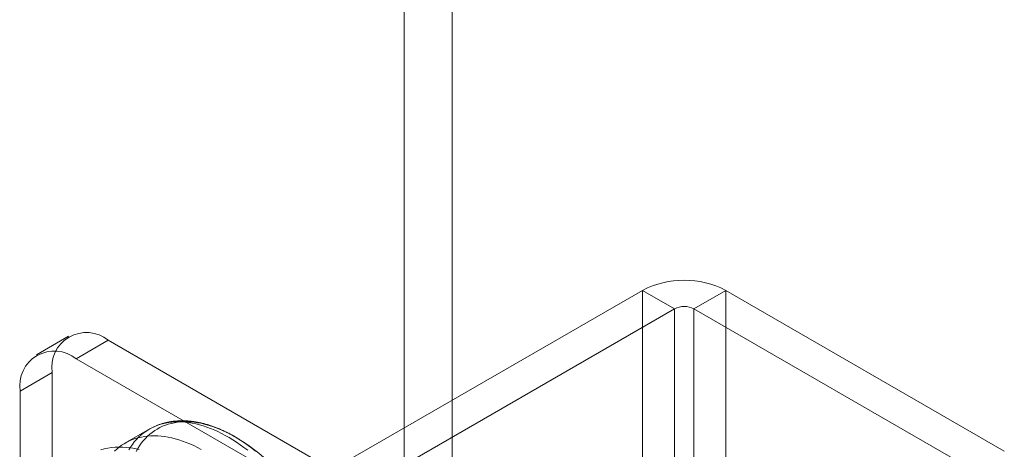
# Model space of a CAD drawing. Units: millimetres. Extents: x -245 to 3955, y -254 to 2716.
# Drawn here: x 3378 to 3413, y 1675 to 1691 of the extents above; entities that cross this region are included whole.
import ezdxf

# ---------------------------------------------------------------- set-up
doc = ezdxf.new("R2010")
doc.units = ezdxf.units.MM
doc.header["$LTSCALE"] = 2

msp = doc.modelspace()

# ---------------------------------------------------------------- linework, layer by layer
at = {"color": 7, "linetype": 'Continuous', "lineweight": 18}
for p, q in [((3392.08, 1649.661), (3392.08, 2106.924)), ((3393.777, 1649.661), (3393.777, 2106.924)), ((3389.817, 1674.811), (3400.508, 1680.983)), ((3400.508, 1653.548), (3400.508, 1680.983)), ((3401.64, 1680.33), (3400.508, 1680.983)), ((3402.319, 1680.33), (3403.45, 1680.983)), ((3413.293, 1675.301), (3403.45, 1680.983)), ((3403.45, 1653.548), (3403.45, 1680.983)), ((3390.948, 1674.158), (3401.64, 1680.33)), ((3401.64, 1680.33), (3401.64, 1652.894)), ((3412.161, 1674.648), (3402.319, 1680.33)), ((3402.319, 1652.894), (3402.319, 1680.33)), ((3380.215, 1679.357), (3379.083, 1678.704)), ((3381.614, 1679.219), (3380.483, 1678.566)), ((3395.417, 1671.251), (3381.614, 1679.219)), ((3394.286, 1670.597), (3380.483, 1678.566)), ((3378.503, 1677.422), (3379.635, 1678.075)), ((3379.635, 1678.075), (3379.635, 1669.583)), ((3378.503, 1677.422), (3378.503, 1668.93)), ((3383.063, 1676.07), (3382.209, 1675.577))]:
    msp.add_line(p, q, dxfattribs=at)
at = {"color": 7, "linetype": 'Continuous', "lineweight": 18, "flags": 128}
for points in [[(3382.341, 1675.343), (3382.404, 1675.442), (3382.47, 1675.536), (3382.54, 1675.625), (3382.614, 1675.709), (3382.691, 1675.789), (3382.772, 1675.863), (3382.857, 1675.932), (3382.944, 1675.995), (3383.035, 1676.054), (3383.13, 1676.107), (3383.227, 1676.154), (3383.327, 1676.196), (3383.43, 1676.233), (3383.536, 1676.263), (3383.644, 1676.289), (3383.755, 1676.308), (3383.868, 1676.322), (3383.984, 1676.33), (3384.101, 1676.333), (3384.221, 1676.329), (3384.342, 1676.32), (3384.465, 1676.306), (3384.589, 1676.285), (3384.715, 1676.259), (3384.843, 1676.228), (3384.971, 1676.19), (3385.101, 1676.148), (3385.231, 1676.099), (3385.362, 1676.046), (3385.493, 1675.987), (3385.625, 1675.922), (3385.757, 1675.852), (3385.89, 1675.778), (3386.022, 1675.698), (3386.154, 1675.613), (3386.286, 1675.523), (3386.417, 1675.428), (3386.548, 1675.329)], [(3382.601, 1675.285), (3382.659, 1675.386), (3382.722, 1675.483), (3382.788, 1675.575), (3382.857, 1675.662), (3382.931, 1675.744), (3383.008, 1675.821), (3383.088, 1675.893), (3383.172, 1675.96), (3383.26, 1676.021), (3383.35, 1676.078), (3383.444, 1676.128), (3383.54, 1676.174), (3383.64, 1676.214), (3383.742, 1676.248), (3383.847, 1676.277), (3383.955, 1676.3), (3384.065, 1676.317), (3384.177, 1676.329), (3384.292, 1676.335), (3384.409, 1676.336), (3384.527, 1676.331), (3384.647, 1676.32), (3384.769, 1676.303), (3384.893, 1676.281), (3385.017, 1676.253), (3385.143, 1676.219), (3385.27, 1676.18), (3385.398, 1676.136), (3385.527, 1676.086), (3385.656, 1676.03), (3385.786, 1675.97), (3385.917, 1675.904), (3386.047, 1675.832), (3386.178, 1675.756), (3386.308, 1675.675), (3386.438, 1675.588), (3386.568, 1675.497), (3386.697, 1675.401), (3386.825, 1675.301)], [(3381.836, 1675.295), (3381.917, 1675.369), (3382.002, 1675.438), (3382.09, 1675.502), (3382.181, 1675.56), (3382.275, 1675.613), (3382.372, 1675.661), (3382.472, 1675.703), (3382.575, 1675.739), (3382.681, 1675.77), (3382.789, 1675.795), (3382.9, 1675.815), (3383.014, 1675.829), (3383.129, 1675.837), (3383.246, 1675.839), (3383.366, 1675.836), (3383.487, 1675.827), (3383.61, 1675.812), (3383.735, 1675.792), (3383.861, 1675.766), (3383.988, 1675.734), (3384.116, 1675.697), (3384.246, 1675.654), (3384.376, 1675.606), (3384.507, 1675.552), (3384.639, 1675.493), (3384.771, 1675.429), (3384.903, 1675.359)], [(3381.354, 1675.346), (3381.477, 1675.38), (3381.603, 1675.406), (3381.733, 1675.425), (3381.865, 1675.437), (3382, 1675.442), (3382.137, 1675.439), (3382.277, 1675.429), (3382.419, 1675.412), (3382.563, 1675.388), (3382.709, 1675.356)]]:
    msp.add_lwpolyline(points, dxfattribs=at)
at = {"color": 7, "linetype": 'Continuous', "lineweight": 18}
for centre, radius, start, end in [((3401.979, 1678.152), 3.19, 62.546, 117.454), ((3401.979, 1679.675), 0.738, 62.6097, 117.3903), ((3380.844, 1678.266), 1.225, 51.0499, 188.9608), ((3379.713, 1677.613), 1.225, 51.0504, 188.9603), ((3381.954, 1668.964), 8, 3.4728, 56.5218)]:
    msp.add_arc(centre, radius, start, end, dxfattribs=at)
msp.add_open_spline([(3386.257, 1675.707), (3386.249, 1675.712), (3386.198, 1675.744), (3386.103, 1675.801), (3385.973, 1675.875), (3385.843, 1675.944), (3385.712, 1676.008), (3385.581, 1676.067), (3385.451, 1676.121), (3385.32, 1676.17), (3385.19, 1676.214), (3385.061, 1676.252), (3384.932, 1676.285), (3384.804, 1676.313), (3384.677, 1676.336), (3384.551, 1676.353), (3384.426, 1676.364), (3384.303, 1676.37), (3384.182, 1676.371), (3384.062, 1676.366), (3383.945, 1676.356), (3383.83, 1676.34), (3383.716, 1676.319), (3383.606, 1676.293), (3383.497, 1676.262), (3383.391, 1676.226), (3383.288, 1676.184), (3383.188, 1676.138), (3383.114, 1676.099), (3383.073, 1676.076), (3383.064, 1676.071)], degree=3, knots=[0, 0, 0, 0, 0.007315, 0.046085, 0.084872, 0.123669, 0.162469, 0.201262, 0.240037, 0.278782, 0.317482, 0.356122, 0.394683, 0.433147, 0.471493, 0.509703, 0.547756, 0.585636, 0.623327, 0.66082, 0.698107, 0.735186, 0.772062, 0.808743, 0.845245, 0.881588, 0.917794, 0.953893, 0.989915, 1, 1, 1, 1], dxfattribs=at)

doc.saveas('drawing.dxf')
